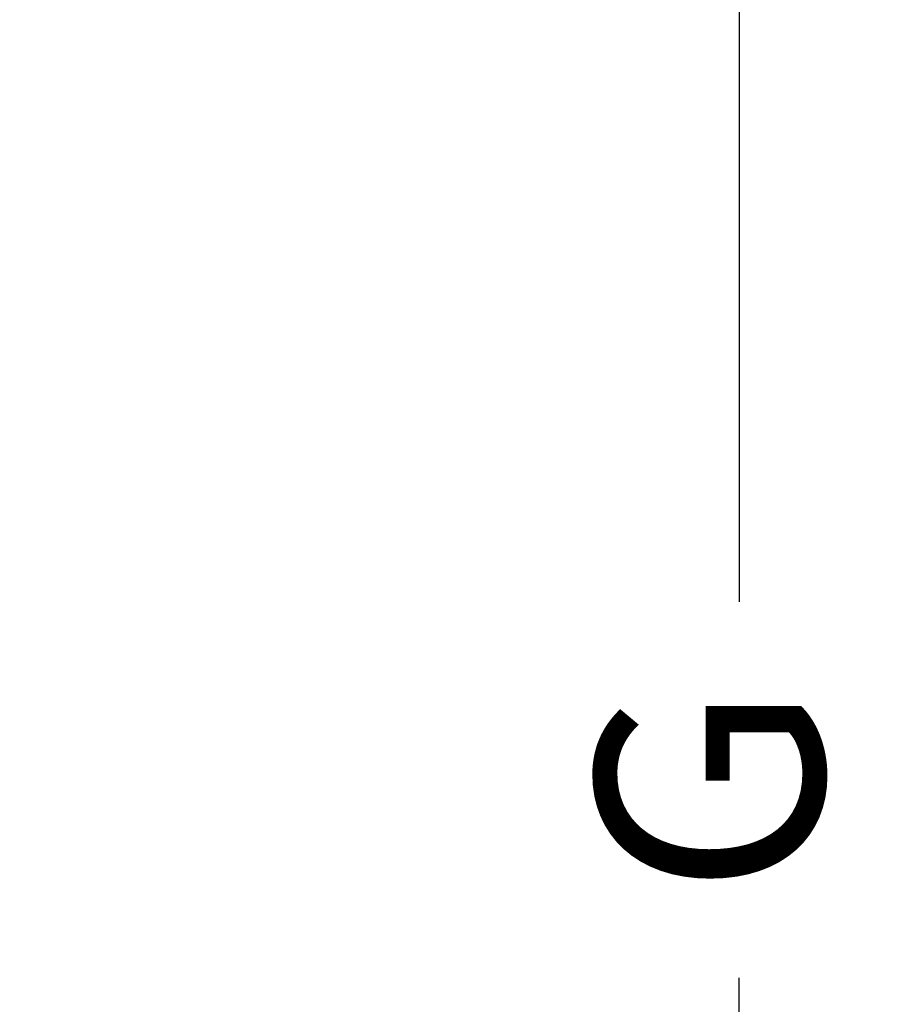
# Model space of a CAD drawing. Units: millimetres. Extents: x 0 to 17320, y 0 to 12230.
# Drawn here: x 16521 to 16846, y 9082 to 9451 of the extents above; entities that cross this region are included whole.
import ezdxf

# ---------------------------------------------------------------- set-up
doc = ezdxf.new("R2010")
doc.units = ezdxf.units.MM
doc.header["$LTSCALE"] = 12
doc.layers.add('122', color=7, linetype='Continuous')
doc.styles.get("Standard").update_dxf_attribs({"font": 'romans.shx', "height": 85})
doc.dimstyles.new('ISO-25', dxfattribs={"dimtxt": 2.5, "dimasz": 2.5, "dimexe": 1.25, "dimexo": 0.625, "dimtad": 1, "dimtxsty": 'Standard', "dimcen": 2.5, "dimadec": 0, "dimazin": 0, "dimtfac": 1, "dimtmove": 0, "dimatfit": 3, "dimfxl": 1, "dimarcsym": 0})

# ---------------------------------------------------------------- blocks, each defined once
blk = doc.blocks.new('*D49')
at = {"layer": '122', "color": 0, "lineweight": -2}
for p, q in [((15300.62, 10274.2), (16820, 10274.2)), ((16790, 10219.2), (16790, 9232.96)), ((16790, 8106), (16790, 9092.24)), ((16370.62, 8051), (16820, 8051))]:
    blk.add_line(p, q, dxfattribs=at)
at = {"layer": '122', "color": 0}
for points in [[(16780.83, 10219.2), (16799.17, 10219.2), (16790, 10274.2)], [(16780.83, 8106), (16799.17, 8106), (16790, 8051)]]:
    blk.add_solid(points, dxfattribs=at)
at = {"layer": 'Defpoints', "color": 0}
for p in [(15300, 10274.2), (16790, 10274.2), (16370, 8051)]:
    blk.add_point(p, dxfattribs=at)
at = {"layer": '122', "color": 0, "insert": (16790, 9162.6), "char_height": 85, "attachment_point": 5, "rotation": 90}
blk.add_mtext('G', dxfattribs=at)

msp = doc.modelspace()

# ---------------------------------------------------------------- dimensions: what is measured, and where the dimension line sits
at = {"layer": '122'}
dim = msp.add_linear_dim(base=(16790, 10274.2), p1=(16370, 8051), p2=(15300, 10274.2), angle=90, text='G', dimstyle='ISO-25', override={"dimtxt": 85, "dimasz": 55, "dimexe": 30, "dimgap": 40, "dimtad": 0}, dxfattribs=at)
dim.commit()
dim.dimension.update_dxf_attribs({"geometry": '*D49', "text_midpoint": (16790, 9162.6)})

doc.saveas('drawing.dxf')
